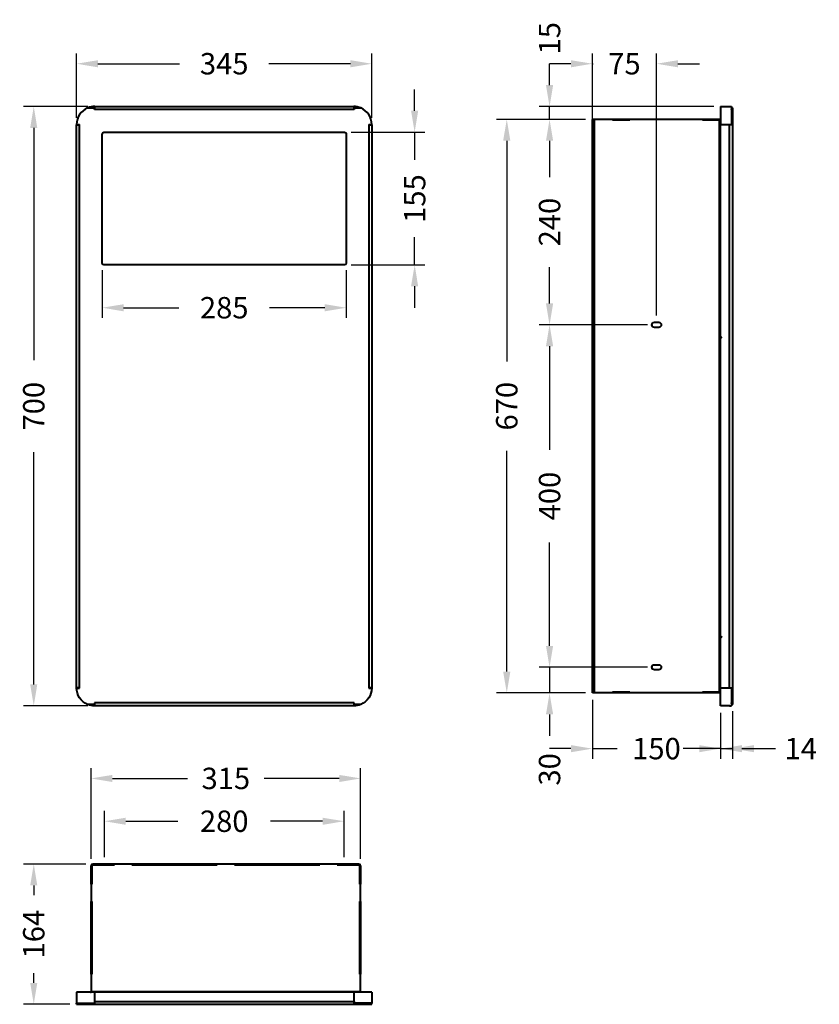
# Model space of a CAD drawing. Units: millimetres. Extents: x 393 to 1327, y 258 to 1408.
import ezdxf

# ---------------------------------------------------------------- set-up
doc = ezdxf.new("R2010")
doc.units = ezdxf.units.MM
doc.styles.add('BLAIR ITC', font='txt', dxfattribs={"height": 25})
doc.dimstyles.new('BLAIR ITC', dxfattribs={"dimtxt": 25, "dimasz": 25, "dimexe": 12, "dimexo": 8, "dimgap": 10, "dimtad": 0, "dimdec": 0, "dimdsep": 46, "dimtxsty": 'BLAIR ITC', "dimcen": 0.09, "dimclrd": 8, "dimclre": 8, "dimclrt": 256, "dimadec": 0, "dimazin": 0, "dimtfac": 1, "dimtdec": 0, "dimtmove": 0, "dimatfit": 3, "dimfxl": 1, "dimtfill": 1, "dimtolj": 1, "dimtzin": 0, "dimarcsym": 0})

# ---------------------------------------------------------------- blocks, each defined once
blk = doc.blocks.new('*D36')
at = {"color": 8, "lineweight": -2, "transparency": 16777216}
for p, q in [((459.1, 1293.1), (459.1, 1368.3)), ((804.1, 1293.1), (804.1, 1368.3)), ((484.1, 1356.3), (579.2, 1356.3)), ((779.1, 1356.3), (683.9, 1356.3))]:
    blk.add_line(p, q, dxfattribs=at)
at = {"color": 8, "transparency": 16777216}
for points in [[(484.1, 1360.4), (484.1, 1352.1), (459.1, 1356.3)], [(779.1, 1360.4), (779.1, 1352.1), (804.1, 1356.3)]]:
    blk.add_solid(points, dxfattribs=at)
at = {"layer": 'Defpoints', "color": 0, "transparency": 16777216}
for p in [(459.1, 1356.3), (459.1, 1285.1), (804.1, 1285.1)]:
    blk.add_point(p, dxfattribs=at)
at = {"lineweight": 40, "transparency": 16777216, "insert": (631.6, 1356.3), "char_height": 25, "attachment_point": 5, "style": 'BLAIR ITC', "bg_fill": 3, "box_fill_scale": 1.1, "bg_fill_color": 256, "bg_fill_true_color": 13158600, "bg_fill_transparency": 0}
blk.add_mtext('\\A1;345', dxfattribs=at)
blk = doc.blocks.new('*D37')
at = {"color": 8, "lineweight": -2, "transparency": 16777216}
for p, q in [((472.4, 1306.3), (397.1, 1306.3)), ((409.1, 1281.3), (409.1, 1009.9)), ((409.1, 631.3), (409.1, 902.6)), ((472.4, 606.3), (397.1, 606.3))]:
    blk.add_line(p, q, dxfattribs=at)
at = {"color": 8, "transparency": 16777216}
for points in [[(404.9, 1281.3), (413.2, 1281.3), (409.1, 1306.3)], [(404.9, 631.3), (413.2, 631.3), (409.1, 606.3)]]:
    blk.add_solid(points, dxfattribs=at)
at = {"layer": 'Defpoints', "color": 0, "transparency": 16777216}
for p in [(480.4, 1306.3), (409.1, 606.3), (480.4, 606.3)]:
    blk.add_point(p, dxfattribs=at)
at = {"lineweight": 40, "transparency": 16777216, "insert": (409.1, 956.3), "char_height": 25, "attachment_point": 5, "rotation": 90, "style": 'BLAIR ITC', "bg_fill": 3, "box_fill_scale": 1.1, "bg_fill_color": 256, "bg_fill_true_color": 13158600, "bg_fill_transparency": 0}
blk.add_mtext('\\A1;700', dxfattribs=at)
blk = doc.blocks.new('*D38')
at = {"color": 8, "lineweight": -2, "transparency": 16777216}
for p, q in [((854.1, 1301.3), (854.1, 1326.3)), ((780.1, 1276.3), (866.1, 1276.3)), ((854.1, 1276.3), (854.1, 1243.9)), ((854.1, 1121.3), (854.1, 1153.7)), ((780.1, 1121.3), (866.1, 1121.3)), ((854.1, 1096.3), (854.1, 1071.3))]:
    blk.add_line(p, q, dxfattribs=at)
at = {"color": 8, "transparency": 16777216}
for points in [[(849.9, 1301.3), (858.2, 1301.3), (854.1, 1276.3)], [(849.9, 1096.3), (858.2, 1096.3), (854.1, 1121.3)]]:
    blk.add_solid(points, dxfattribs=at)
at = {"layer": 'Defpoints', "color": 0, "transparency": 16777216}
for p in [(772.1, 1276.3), (772.1, 1121.3), (854.1, 1121.3)]:
    blk.add_point(p, dxfattribs=at)
at = {"lineweight": 40, "transparency": 16777216, "insert": (854.1, 1198.8), "char_height": 25, "attachment_point": 5, "rotation": 90, "style": 'BLAIR ITC', "bg_fill": 3, "box_fill_scale": 1.1, "bg_fill_color": 256, "bg_fill_true_color": 13158600, "bg_fill_transparency": 0}
blk.add_mtext('\\A1;155', dxfattribs=at)
blk = doc.blocks.new('*D39')
at = {"color": 8, "lineweight": -2, "transparency": 16777216}
for p, q in [((489.1, 1115.3), (489.1, 1059.3)), ((774.1, 1115.3), (774.1, 1059.3)), ((514.1, 1071.3), (578.5, 1071.3)), ((749.1, 1071.3), (684.6, 1071.3))]:
    blk.add_line(p, q, dxfattribs=at)
at = {"color": 8, "transparency": 16777216}
for points in [[(514.1, 1075.4), (514.1, 1067.1), (489.1, 1071.3)], [(749.1, 1075.4), (749.1, 1067.1), (774.1, 1071.3)]]:
    blk.add_solid(points, dxfattribs=at)
at = {"layer": 'Defpoints', "color": 0, "transparency": 16777216}
for p in [(489.1, 1123.3), (774.1, 1123.3), (489.1, 1071.3)]:
    blk.add_point(p, dxfattribs=at)
at = {"lineweight": 40, "transparency": 16777216, "insert": (631.6, 1071.3), "char_height": 25, "attachment_point": 5, "style": 'BLAIR ITC', "bg_fill": 3, "box_fill_scale": 1.1, "bg_fill_color": 256, "bg_fill_true_color": 13158600, "bg_fill_transparency": 0}
blk.add_mtext('\\A1;285', dxfattribs=at)
blk = doc.blocks.new('*D40')
at = {"color": 8, "lineweight": -2, "transparency": 16777216}
for p, q in [((476, 427.4), (476, 533.5)), ((791, 427.4), (791, 533.5)), ((501, 521.5), (588.6, 521.5)), ((766, 521.5), (678.4, 521.5))]:
    blk.add_line(p, q, dxfattribs=at)
at = {"color": 8, "transparency": 16777216}
for points in [[(501, 525.6), (501, 517.3), (476, 521.5)], [(766, 525.6), (766, 517.3), (791, 521.5)]]:
    blk.add_solid(points, dxfattribs=at)
at = {"layer": 'Defpoints', "color": 0, "transparency": 16777216}
for p in [(791, 521.5), (476, 419.4), (791, 419.4)]:
    blk.add_point(p, dxfattribs=at)
at = {"lineweight": 40, "transparency": 16777216, "insert": (633.5, 521.5), "char_height": 25, "attachment_point": 5, "style": 'BLAIR ITC', "bg_fill": 3, "box_fill_scale": 1.1, "bg_fill_color": 256, "bg_fill_true_color": 13158600, "bg_fill_transparency": 0}
blk.add_mtext('\\A1;315', dxfattribs=at)
blk = doc.blocks.new('*D42')
at = {"color": 8, "lineweight": -2, "transparency": 16777216}
for p, q in [((491.6, 429.5), (491.6, 483.5)), ((771.6, 429.5), (771.6, 483.5)), ((516.6, 471.5), (577.6, 471.5)), ((746.6, 471.5), (685.5, 471.5))]:
    blk.add_line(p, q, dxfattribs=at)
at = {"color": 8, "transparency": 16777216}
for points in [[(516.6, 475.6), (516.6, 467.3), (491.6, 471.5)], [(746.6, 475.6), (746.6, 467.3), (771.6, 471.5)]]:
    blk.add_solid(points, dxfattribs=at)
at = {"layer": 'Defpoints', "color": 0, "transparency": 16777216}
for p in [(491.6, 471.5), (491.6, 421.5), (771.6, 421.5)]:
    blk.add_point(p, dxfattribs=at)
at = {"lineweight": 40, "transparency": 16777216, "insert": (631.6, 471.5), "char_height": 25, "attachment_point": 5, "style": 'BLAIR ITC', "bg_fill": 3, "box_fill_scale": 1.1, "bg_fill_color": 256, "bg_fill_true_color": 13158600, "bg_fill_transparency": 0}
blk.add_mtext('\\A1;280', dxfattribs=at)
blk = doc.blocks.new('*D43')
at = {"color": 8, "lineweight": -2, "transparency": 16777216}
for p, q in [((470.1, 421.5), (397.1, 421.5)), ((409.1, 396.5), (409.1, 385.1)), ((409.1, 282.7), (409.1, 294)), ((451.1, 257.7), (397.1, 257.7))]:
    blk.add_line(p, q, dxfattribs=at)
at = {"color": 8, "transparency": 16777216}
for points in [[(404.9, 396.5), (413.2, 396.5), (409.1, 421.5)], [(404.9, 282.7), (413.2, 282.7), (409.1, 257.7)]]:
    blk.add_solid(points, dxfattribs=at)
at = {"layer": 'Defpoints', "color": 0, "transparency": 16777216}
for p in [(478.1, 421.5), (409.1, 257.7), (459.1, 257.7)]:
    blk.add_point(p, dxfattribs=at)
at = {"lineweight": 40, "transparency": 16777216, "insert": (409.1, 339.6), "char_height": 25, "attachment_point": 5, "rotation": 90, "style": 'BLAIR ITC', "bg_fill": 3, "box_fill_scale": 1.1, "bg_fill_color": 256, "bg_fill_true_color": 13158600, "bg_fill_transparency": 0}
blk.add_mtext('\\A1;164', dxfattribs=at)
blk = doc.blocks.new('*D44')
at = {"color": 8, "lineweight": -2, "transparency": 16777216}
for p, q in [((1011.7, 1331.3), (1011.7, 1356.3)), ((1203.5, 1306.3), (999.7, 1306.3)), ((1011.7, 1291.3), (1011.7, 1306.3)), ((1053.7, 1291.3), (999.7, 1291.3)), ((1011.7, 1266.3), (1011.7, 1241.3))]:
    blk.add_line(p, q, dxfattribs=at)
at = {"color": 8, "transparency": 16777216}
for points in [[(1007.5, 1331.3), (1015.9, 1331.3), (1011.7, 1306.3)], [(1007.5, 1266.3), (1015.9, 1266.3), (1011.7, 1291.3)]]:
    blk.add_solid(points, dxfattribs=at)
at = {"layer": 'Defpoints', "color": 0, "transparency": 16777216}
for p in [(1211.5, 1306.3), (1011.7, 1291.3), (1061.7, 1291.3)]:
    blk.add_point(p, dxfattribs=at)
at = {"lineweight": 40, "transparency": 16777216, "insert": (1011.7, 1386.1), "char_height": 25, "attachment_point": 5, "rotation": 90, "style": 'BLAIR ITC', "bg_fill": 3, "box_fill_scale": 1.1, "bg_fill_color": 256, "bg_fill_true_color": 13158600, "bg_fill_transparency": 0}
blk.add_mtext('\\A1;15', dxfattribs=at)
blk = doc.blocks.new('*D45')
at = {"color": 8, "lineweight": -2, "transparency": 16777216}
for p, q in [((1053.7, 1291.3), (999.7, 1291.3)), ((1011.7, 1266.3), (1011.7, 1223.8)), ((1011.7, 1076.3), (1011.7, 1118.7)), ((1126.2, 1051.3), (999.7, 1051.3))]:
    blk.add_line(p, q, dxfattribs=at)
at = {"color": 8, "transparency": 16777216}
for points in [[(1007.5, 1266.3), (1015.9, 1266.3), (1011.7, 1291.3)], [(1007.5, 1076.3), (1015.9, 1076.3), (1011.7, 1051.3)]]:
    blk.add_solid(points, dxfattribs=at)
at = {"layer": 'Defpoints', "color": 0, "transparency": 16777216}
for p in [(1061.7, 1291.3), (1011.7, 1051.3), (1134.2, 1051.3)]:
    blk.add_point(p, dxfattribs=at)
at = {"lineweight": 40, "transparency": 16777216, "insert": (1011.7, 1171.3), "char_height": 25, "attachment_point": 5, "rotation": 90, "style": 'BLAIR ITC', "bg_fill": 3, "box_fill_scale": 1.1, "bg_fill_color": 256, "bg_fill_true_color": 13158600, "bg_fill_transparency": 0}
blk.add_mtext('\\A1;240', dxfattribs=at)
blk = doc.blocks.new('*D46')
at = {"color": 8, "lineweight": -2, "transparency": 16777216}
for p, q in [((1126.2, 1051.3), (999.7, 1051.3)), ((1011.7, 1026.3), (1011.7, 905.5)), ((1011.7, 676.3), (1011.7, 797)), ((1126.2, 651.3), (999.7, 651.3))]:
    blk.add_line(p, q, dxfattribs=at)
at = {"color": 8, "transparency": 16777216}
for points in [[(1007.5, 1026.3), (1015.9, 1026.3), (1011.7, 1051.3)], [(1007.5, 676.3), (1015.9, 676.3), (1011.7, 651.3)]]:
    blk.add_solid(points, dxfattribs=at)
at = {"layer": 'Defpoints', "color": 0, "transparency": 16777216}
for p in [(1134.2, 1051.3), (1011.7, 651.3), (1134.2, 651.3)]:
    blk.add_point(p, dxfattribs=at)
at = {"lineweight": 40, "transparency": 16777216, "insert": (1011.7, 851.3), "char_height": 25, "attachment_point": 5, "rotation": 90, "style": 'BLAIR ITC', "bg_fill": 3, "box_fill_scale": 1.1, "bg_fill_color": 256, "bg_fill_true_color": 13158600, "bg_fill_transparency": 0}
blk.add_mtext('\\A1;400', dxfattribs=at)
blk = doc.blocks.new('*D47')
at = {"color": 8, "lineweight": -2, "transparency": 16777216}
for p, q in [((1011.7, 676.3), (1011.7, 701.3)), ((1126.2, 651.3), (999.7, 651.3)), ((1011.7, 651.3), (1011.7, 621.3)), ((1053.7, 621.3), (999.7, 621.3)), ((1011.7, 596.3), (1011.7, 571.3))]:
    blk.add_line(p, q, dxfattribs=at)
at = {"color": 8, "transparency": 16777216}
for points in [[(1007.5, 676.3), (1015.9, 676.3), (1011.7, 651.3)], [(1007.5, 596.3), (1015.9, 596.3), (1011.7, 621.3)]]:
    blk.add_solid(points, dxfattribs=at)
at = {"layer": 'Defpoints', "color": 0, "transparency": 16777216}
for p in [(1134.2, 651.3), (1011.7, 621.3), (1061.7, 621.3)]:
    blk.add_point(p, dxfattribs=at)
at = {"lineweight": 40, "transparency": 16777216, "insert": (1011.7, 532.1), "char_height": 25, "attachment_point": 5, "rotation": 90, "style": 'BLAIR ITC', "bg_fill": 3, "box_fill_scale": 1.1, "bg_fill_color": 256, "bg_fill_true_color": 13158600, "bg_fill_transparency": 0}
blk.add_mtext('\\A1;30', dxfattribs=at)
blk = doc.blocks.new('*D48')
at = {"color": 8, "lineweight": -2, "transparency": 16777216}
for p, q in [((1053.7, 1291.3), (949.7, 1291.3)), ((961.7, 1266.3), (961.7, 1008.6)), ((961.7, 646.3), (961.7, 904)), ((1053.7, 621.3), (949.7, 621.3))]:
    blk.add_line(p, q, dxfattribs=at)
at = {"color": 8, "transparency": 16777216}
for points in [[(957.5, 1266.3), (965.9, 1266.3), (961.7, 1291.3)], [(957.5, 646.3), (965.9, 646.3), (961.7, 621.3)]]:
    blk.add_solid(points, dxfattribs=at)
at = {"layer": 'Defpoints', "color": 0, "transparency": 16777216}
for p in [(1061.7, 1291.3), (961.7, 621.3), (1061.7, 621.3)]:
    blk.add_point(p, dxfattribs=at)
at = {"lineweight": 40, "transparency": 16777216, "insert": (961.7, 956.3), "char_height": 25, "attachment_point": 5, "rotation": 90, "style": 'BLAIR ITC', "bg_fill": 3, "box_fill_scale": 1.1, "bg_fill_color": 256, "bg_fill_true_color": 13158600, "bg_fill_transparency": 0}
blk.add_mtext('\\A1;670', dxfattribs=at)
blk = doc.blocks.new('*D49')
at = {"color": 8, "lineweight": -2, "transparency": 16777216}
for p, q in [((1211.5, 598.3), (1211.5, 544.3)), ((1225.5, 599.9), (1225.5, 544.3)), ((1186.5, 556.3), (1161.5, 556.3)), ((1211.5, 556.3), (1225.5, 556.3)), ((1250.5, 556.3), (1275.5, 556.3))]:
    blk.add_line(p, q, dxfattribs=at)
at = {"color": 8, "transparency": 16777216}
for points in [[(1186.5, 560.4), (1186.5, 552.1), (1211.5, 556.3)], [(1250.5, 560.4), (1250.5, 552.1), (1225.5, 556.3)]]:
    blk.add_solid(points, dxfattribs=at)
at = {"layer": 'Defpoints', "color": 0, "transparency": 16777216}
for p in [(1211.5, 606.3), (1225.5, 607.9), (1211.5, 556.3)]:
    blk.add_point(p, dxfattribs=at)
at = {"lineweight": 40, "transparency": 16777216, "insert": (1305.2, 556.3), "char_height": 25, "attachment_point": 5, "style": 'BLAIR ITC', "bg_fill": 3, "box_fill_scale": 1.1, "bg_fill_color": 256, "bg_fill_true_color": 13158600, "bg_fill_transparency": 0}
blk.add_mtext('\\A1;14', dxfattribs=at)
blk = doc.blocks.new('*D50')
at = {"color": 8, "lineweight": -2, "transparency": 16777216}
for p, q in [((1061.7, 613.3), (1061.7, 544.3)), ((1211.5, 598.3), (1211.5, 544.3)), ((1036.7, 556.3), (1011.7, 556.3)), ((1061.7, 556.3), (1090.6, 556.3)), ((1211.5, 556.3), (1182.6, 556.3)), ((1236.5, 556.3), (1261.5, 556.3))]:
    blk.add_line(p, q, dxfattribs=at)
at = {"color": 8, "transparency": 16777216}
for points in [[(1036.7, 560.4), (1036.7, 552.1), (1061.7, 556.3)], [(1236.5, 560.4), (1236.5, 552.1), (1211.5, 556.3)]]:
    blk.add_solid(points, dxfattribs=at)
at = {"layer": 'Defpoints', "color": 0, "transparency": 16777216}
for p in [(1061.7, 621.3), (1211.5, 606.3), (1061.7, 556.3)]:
    blk.add_point(p, dxfattribs=at)
at = {"lineweight": 40, "transparency": 16777216, "insert": (1136.6, 556.3), "char_height": 25, "attachment_point": 5, "style": 'BLAIR ITC', "bg_fill": 3, "box_fill_scale": 1.1, "bg_fill_color": 256, "bg_fill_true_color": 13158600, "bg_fill_transparency": 0}
blk.add_mtext('\\A1;150', dxfattribs=at)
blk = doc.blocks.new('*D51')
at = {"color": 8, "lineweight": -2, "transparency": 16777216}
for p, q in [((1061.7, 1059.3), (1061.7, 1368.3)), ((1136.7, 1062.3), (1136.7, 1368.3)), ((1036.7, 1356.3), (1011.7, 1356.3)), ((1061.7, 1356.3), (1062.6, 1356.3)), ((1136.7, 1356.3), (1135.9, 1356.3)), ((1161.7, 1356.3), (1186.7, 1356.3))]:
    blk.add_line(p, q, dxfattribs=at)
at = {"color": 8, "transparency": 16777216}
for points in [[(1036.7, 1360.4), (1036.7, 1352.1), (1061.7, 1356.3)], [(1161.7, 1360.4), (1161.7, 1352.1), (1136.7, 1356.3)]]:
    blk.add_solid(points, dxfattribs=at)
at = {"layer": 'Defpoints', "color": 0, "transparency": 16777216}
for p in [(1136.7, 1356.3), (1061.7, 1051.3), (1136.7, 1054.3)]:
    blk.add_point(p, dxfattribs=at)
at = {"lineweight": 40, "transparency": 16777216, "insert": (1099.2, 1356.3), "char_height": 25, "attachment_point": 5, "style": 'BLAIR ITC', "bg_fill": 3, "box_fill_scale": 1.1, "bg_fill_color": 256, "bg_fill_true_color": 13158600, "bg_fill_transparency": 0}
blk.add_mtext('\\A1;75', dxfattribs=at)

msp = doc.modelspace()

# ---------------------------------------------------------------- linework, layer by layer
at = {"lineweight": 40, "extrusion": (0, 1, 2.22045e-16)}
for p, q in [((472, 1304.6), (479.9, 1304.6)), ((479.9, 1305.1), (479.9, 1306.3)), ((479.9, 1302.9), (479.9, 1304.6)), ((783.3, 1302.9), (479.9, 1302.9)), ((480.3, 1302.9), (480.3, 1306.3)), ((480.3, 1306.3), (782.9, 1306.3)), ((782.9, 1306.3), (782.9, 1302.9)), ((783.3, 1306.3), (783.3, 1305.1)), ((783.3, 1304.6), (791.1, 1304.6)), ((783.3, 1304.6), (783.3, 1302.9)), ((459.1, 1285.5), (462.5, 1285.5)), ((459.1, 1285.2), (460.3, 1285.2)), ((459.1, 627.5), (459.1, 1285.1)), ((459.1, 1285.1), (462.5, 1285.1)), ((462.5, 627.1), (462.5, 1285.5)), ((800.7, 1285.5), (800.7, 627.1)), ((800.7, 1285.5), (804.1, 1285.5)), ((800.7, 1285.1), (804.1, 1285.1)), ((802.9, 1285.2), (804.1, 1285.2)), ((804.1, 1285.1), (804.1, 627.5)), ((489.1, 1123.3), (489.1, 1274.3)), ((491.1, 1276.3), (772.1, 1276.3)), ((774.1, 1274.3), (774.1, 1123.3)), ((772.1, 1121.3), (491.1, 1121.3)), ((462.5, 627.5), (459.1, 627.5)), ((459.1, 627.4), (460.3, 627.4)), ((459.1, 627.1), (462.5, 627.1)), ((804.1, 627.5), (800.7, 627.5)), ((800.7, 627.1), (804.1, 627.1)), ((802.9, 627.4), (804.1, 627.4)), ((479.9, 609.7), (479.9, 608)), ((783.3, 609.7), (479.9, 609.7)), ((480.3, 606.3), (480.3, 609.7)), ((782.9, 609.7), (782.9, 606.3)), ((783.3, 608), (783.3, 609.7)), ((479.9, 608), (472, 607.9)), ((479.9, 607.5), (479.9, 606.3)), ((782.9, 606.3), (480.3, 606.3)), ((791.1, 607.9), (783.3, 608)), ((783.3, 606.3), (783.3, 607.5))]:
    msp.add_line(p, q, dxfattribs=at)
at = {"lineweight": 40, "extrusion": (-2.22045e-16, 1, -2.22045e-16)}
for p, q in [((1211.5, 1306.3), (1222.1, 1306.3)), ((1211.5, 1306.3), (1211.5, 1285.2)), ((1222.1, 1306.3), (1224.2, 1306.3)), ((1222.1, 1306.3), (1222.1, 1306.3)), ((1224.2, 1306.3), (1224.2, 1285.1)), ((1224.3, 1304.6), (1225.5, 1304.6)), ((1224.3, 1304.6), (1224.3, 1285.1)), ((1225.5, 1304.6), (1225.5, 607.9)), ((1210.4, 1291.3), (1061.7, 1291.3)), ((1061.7, 621.3), (1061.7, 1291.3)), ((1063.8, 1291.3), (1063.8, 621.3)), ((1085.3, 1290.4), (1085.3, 1291.3)), ((1105.5, 1290.5), (1085.3, 1290.5)), ((1105.5, 1290.4), (1085.3, 1290.4)), ((1085.4, 1291.3), (1085.4, 1290.5)), ((1105.4, 1291.3), (1105.4, 1290.5)), ((1105.5, 1291.3), (1105.5, 1290.4)), ((1190.3, 1290.4), (1190.3, 1291.3)), ((1210.4, 1290.5), (1190.3, 1290.5)), ((1210.4, 1290.4), (1190.3, 1290.4)), ((1190.4, 1291.3), (1190.4, 1290.5)), ((1210.4, 1291.3), (1210.4, 1290.5)), ((1210.4, 622.1), (1210.4, 1290.4)), ((1211.5, 1285.2), (1224.2, 1285.2)), ((1225.5, 1285.1), (1211.5, 1285.1)), ((1211.5, 1038.3), (1211.5, 1285.1)), ((1211.7, 1285.1), (1211.7, 1285.2)), ((1213.8, 1285.2), (1213.8, 1285.1)), ((1222.1, 627.5), (1222.1, 1285.1)), ((1225.5, 1285.5), (1224.3, 1285.5)), ((1134.2, 1054.3), (1139.2, 1054.3)), ((1139.2, 1048.3), (1134.2, 1048.3)), ((1211.7, 1035.4), (1211.7, 1037.7)), ((1211.5, 688.3), (1211.5, 1034.8)), ((1211.5, 627.5), (1211.5, 684.8)), ((1211.7, 685.4), (1211.7, 687.7)), ((1134.2, 654.3), (1139.2, 654.3)), ((1139.2, 648.3), (1134.2, 648.3)), ((1210.4, 621.3), (1061.7, 621.3)), ((1085.3, 621.3), (1085.3, 622.2)), ((1085.3, 622.2), (1105.5, 622.2)), ((1105.5, 622.1), (1085.3, 622.1)), ((1085.4, 621.3), (1085.4, 622.1)), ((1105.4, 621.3), (1105.4, 622.1)), ((1105.5, 622.2), (1105.5, 621.3)), ((1190.3, 621.3), (1190.3, 622.1)), ((1190.3, 622.1), (1210.4, 622.1)), ((1210.4, 622.1), (1190.3, 622.1)), ((1190.4, 621.3), (1190.4, 622.1)), ((1210.4, 621.3), (1210.4, 622.1)), ((1211.5, 627.5), (1225.5, 627.5)), ((1211.5, 627.4), (1224.2, 627.4)), ((1211.5, 606.3), (1211.5, 627.4)), ((1211.7, 627.4), (1211.7, 627.5)), ((1213.8, 627.5), (1213.8, 627.4)), ((1224.2, 627.5), (1224.2, 606.3)), ((1224.3, 627.5), (1224.3, 607.9)), ((1225.5, 627.1), (1224.3, 627.1)), ((1222.1, 606.3), (1211.5, 606.3)), ((1222.1, 606.3), (1224.2, 606.3)), ((1222.1, 606.3), (1222.1, 606.3)), ((1225.5, 607.9), (1224.3, 607.9))]:
    msp.add_line(p, q, dxfattribs=at)
at = {"lineweight": 40}
for p, q in [((476, 397.8), (476, 419.4)), ((476.8, 419.4), (476.8, 397.8)), ((476.9, 397.8), (476.9, 419.3)), ((788.9, 421.5), (478.1, 421.5)), ((478.1, 420.7), (503.5, 420.7)), ((478.2, 420.6), (503.5, 420.6)), ((503.4, 420.7), (503.4, 421.5)), ((503.5, 421.5), (503.5, 420.6)), ((523.5, 420.6), (523.5, 421.5)), ((623.5, 420.7), (523.5, 420.7)), ((523.5, 420.6), (623.5, 420.6)), ((523.6, 421.5), (523.6, 420.7)), ((533.5, 420.6), (533.5, 420.7)), ((623.4, 420.7), (623.4, 421.5)), ((623.5, 421.5), (623.5, 420.6)), ((643.5, 420.6), (643.5, 421.5)), ((743.5, 420.7), (643.5, 420.7)), ((643.5, 420.6), (743.5, 420.6)), ((643.6, 421.5), (643.6, 420.7)), ((733.5, 420.7), (733.5, 420.6)), ((743.4, 420.7), (743.4, 421.5)), ((743.5, 421.5), (743.5, 420.6)), ((763.5, 420.6), (763.5, 421.5)), ((788.9, 420.7), (763.5, 420.7)), ((763.5, 420.6), (788.8, 420.6)), ((763.6, 421.5), (763.6, 420.7)), ((790.1, 397.8), (790.1, 419.3)), ((790.2, 397.8), (790.2, 419.4)), ((791, 419.4), (791, 397.8)), ((476, 397.9), (476.8, 397.9)), ((476.9, 397.8), (476, 397.8)), ((476, 397.8), (476, 377.8)), ((791, 397.8), (790.1, 397.8)), ((790.2, 397.9), (791, 397.9)), ((791, 377.8), (791, 397.8)), ((476, 292.8), (476, 377.8)), ((476, 377.8), (476.9, 377.8)), ((476.8, 377.7), (476, 377.7)), ((476.8, 377.8), (476.8, 292.8)), ((476.9, 292.8), (476.9, 377.8)), ((790.1, 377.8), (791, 377.8)), ((790.1, 292.8), (790.1, 377.8)), ((790.2, 292.8), (790.2, 377.8)), ((791, 377.7), (790.2, 377.7)), ((791, 377.8), (791, 292.8)), ((476, 292.9), (476.8, 292.9)), ((476.9, 292.8), (476, 292.8)), ((476, 292.8), (476, 272.8)), ((791, 292.8), (790.1, 292.8)), ((790.2, 292.9), (791, 292.9)), ((791, 272.8), (791, 292.8)), ((804.1, 271.7), (459.1, 271.7)), ((459.1, 271.7), (459.1, 259)), ((476, 272.8), (791, 272.8)), ((476.8, 272.8), (476.8, 272.4)), ((480.3, 257.7), (480.3, 271.7)), ((782.9, 271.7), (782.9, 257.7)), ((804.1, 271.7), (804.1, 259)), ((459.1, 259), (480.3, 259)), ((459.1, 258.9), (480.3, 258.9)), ((459.1, 257.7), (459.1, 258.9)), ((459.1, 257.7), (804.1, 257.7)), ((462.4, 259), (462.4, 258.9)), ((472, 258.9), (472, 257.7)), ((479.9, 261.1), (479.9, 259)), ((479.9, 261.1), (783.3, 261.1)), ((479.9, 257.7), (479.9, 258.9)), ((804.1, 259), (782.9, 259)), ((804.1, 258.9), (782.9, 258.9)), ((783.3, 261.1), (783.3, 259)), ((783.3, 258.9), (783.3, 257.7)), ((791.1, 257.7), (791.1, 258.9)), ((804.1, 257.7), (804.1, 258.9))]:
    msp.add_line(p, q, dxfattribs=at)
for centre, radius, start, end in [((480.2, 1285.1), 21.2, 112.8225, 178.9289), ((480.3, 1285.1), 21.2, 90, 112.7971), ((782.9, 1285.1), 21.2, 67.1772, 90), ((782.9, 1285.1), 21.2, 1.0813, 67.1777), ((1222.1, 1302.9), 2.2, 0, 17.3414), ((1210.4, 1292.6), 2.1, 270, 281.4827), ((480.3, 1285.1), 21.2, 178.9183, 179.7291), ((782.9, 1285.1), 21.2, 0.2709, 1.0817), ((480.3, 627.5), 20, 180.2872, 181.1467), ((782.9, 627.5), 20, 358.8533, 359.7128), ((1222.1, 609.7), 2.2, 342.6586, 0), ((480.3, 627.5), 20, 257.4505, 270), ((782.9, 627.5), 20, 270, 282.5978), ((478.1, 419.4), 2.1, 90, 180), ((478.1, 419.4), 1.3, 90, 180), ((478.2, 419.3), 1.3, 90, 180), ((788.8, 419.3), 1.3, 0, 90), ((788.9, 419.4), 2.1, 0, 90), ((788.9, 419.4), 1.3, 0, 90), ((474.7, 272.8), 2.1, 348.5003, 0), ((792.3, 272.8), 2.1, 180, 191.4997), ((462.5, 261.1), 3.4, 218.1445, 220.3202), ((462.5, 261.1), 2.2, 252.6586, 270), ((800.7, 261.1), 2.2, 270, 287.3414), ((800.7, 261.1), 3.4, 319.6798, 321.8555)]:
    msp.add_arc(centre, radius, start, end, dxfattribs=at)
at = {"lineweight": 40, "extrusion": (0, 2.22045e-16, -1)}
for centre, radius, start, end in [((-480.3, 1285.1), 20, 77.4505, 90), ((-782.9, 1285.1), 20, 90, 102.5978), ((-480.3, 1285.1), 20, 0.2872, 1.1467), ((-782.9, 1285.1), 20, 178.8533, 179.7128), ((-491.1, 1274.3), 2, 0, 90), ((-772.1, 1274.3), 2, 90, 180), ((-491.1, 1123.3), 2, 270, 0), ((-772.1, 1123.3), 2, 180, 270), ((-480.3, 627.5), 21.2, 358.9183, 359.7291), ((-480.2, 627.5), 21.2, 292.8225, 358.9289), ((-782.9, 627.5), 21.2, 181.0813, 247.1777), ((-782.9, 627.5), 21.2, 180.2709, 181.0817), ((-480.3, 627.5), 21.2, 270, 292.7971), ((-782.9, 627.5), 21.2, 247.1772, 270)]:
    msp.add_arc(centre, radius, start, end, dxfattribs=at)
at = {"lineweight": 40, "extrusion": (4.93038e-32, -2.22045e-16, -1)}
for centre, radius, start, end in [((-1222.1, 1302.9), 3.4, 90, 92.6998), ((-1222.1, 1302.9), 3.4, 128.1445, 149.1406), ((-1134.2, 1051.3), 3, 270, 90), ((-1139.2, 1051.3), 3, 90, 270), ((-1212.5, 1038.3), 1, 300, 0), ((-1212.5, 1034.8), 1, 0, 60), ((-1211.5, 1036.6), 1, 120, 240), ((-1212.5, 688.3), 1, 300, 360), ((-1212.5, 684.8), 1, 0, 60), ((-1211.5, 686.6), 1, 120, 240), ((-1134.2, 651.3), 3, 270, 90), ((-1139.2, 651.3), 3, 90, 270), ((-1210.4, 620), 2.1, 90, 101.5373), ((-1222.1, 609.7), 3.4, 267.3002, 270), ((-1222.1, 609.7), 3.4, 210.8594, 231.8555)]:
    msp.add_arc(centre, radius, start, end, dxfattribs=at)
at = {"lineweight": 40}
for points, knots in [([(1211.5, 1291.9), (1211.5, 1291.8), (1211.4, 1291.7), (1211.2, 1291.5), (1211.1, 1291.4), (1210.9, 1291.4), (1210.8, 1291.3), (1210.6, 1291.3), (1210.5, 1291.3), (1210.4, 1291.3)], [-0.1291178, -0.1291178, -0.1291178, -0.1291178, -0.1051727, -0.1051727, -0.0581638, -0.0581638, -0.0278289, -0.0278289, 0, 0, 0, 0]), ([(1211.5, 1291.4), (1211.5, 1291.3), (1211.4, 1291.1), (1211.2, 1290.8), (1211.1, 1290.7), (1210.9, 1290.5), (1210.8, 1290.5), (1210.6, 1290.4), (1210.5, 1290.4), (1210.4, 1290.4)], [0.1346147, 0.1346147, 0.1346147, 0.1346147, 0.1893334, 0.1893334, 0.2967566, 0.2967566, 0.3660771, 0.3660771, 0.4296709, 0.4296709, 0.4296709, 0.4296709]), ([(1210.8, 622), (1210.8, 622.1), (1210.7, 622.1), (1210.6, 622.1), (1210.5, 622.1), (1210.4, 622.1)], [0.327626, 0.327626, 0.327626, 0.327626, 0.3660771, 0.3660771, 0.4296709, 0.4296709, 0.4296709, 0.4296709]), ([(1211.5, 621.2), (1211.5, 621.3), (1211.4, 621.4), (1211.3, 621.6), (1211.2, 621.7), (1211.1, 621.8), (1211, 621.9), (1210.9, 622), (1210.8, 622.1), (1210.7, 622.1), (1210.6, 622.1), (1210.5, 622.1), (1210.5, 622.1), (1210.4, 622.1)], [-0.1683658, -0.1683658, -0.1683658, -0.1683658, -0.1224581, -0.1224581, -0.0881356, -0.0881356, -0.0631629, -0.0631629, -0.0299448, -0.0299448, -0.0147472, -0.0147472, 0, 0, 0, 0]), ([(1211.5, 620.7), (1211.5, 620.8), (1211.4, 620.8), (1211.2, 621), (1211.1, 621.1), (1210.9, 621.2), (1210.8, 621.2), (1210.6, 621.3), (1210.5, 621.3), (1210.4, 621.3)], [-0.1291178, -0.1291178, -0.1291178, -0.1291178, -0.1051727, -0.1051727, -0.0581638, -0.0581638, -0.0278289, -0.0278289, 0, 0, 0, 0]), ([(475.4, 271.7), (475.5, 271.7), (475.6, 271.8), (475.8, 272), (475.8, 272.1), (475.9, 272.3), (476, 272.4), (476, 272.6), (476, 272.7), (476, 272.8)], [0.1346147, 0.1346147, 0.1346147, 0.1346147, 0.1893334, 0.1893334, 0.2967566, 0.2967566, 0.3660771, 0.3660771, 0.4296709, 0.4296709, 0.4296709, 0.4296709]), ([(475.9, 271.7), (476, 271.7), (476.1, 271.8), (476.5, 272), (476.6, 272.1), (476.7, 272.3), (476.8, 272.4), (476.9, 272.6), (476.9, 272.7), (476.9, 272.8)], [-0.1291178, -0.1291178, -0.1291178, -0.1291178, -0.1051727, -0.1051727, -0.0581638, -0.0581638, -0.0278289, -0.0278289, 0, 0, 0, 0]), ([(791.1, 271.7), (791, 271.7), (790.9, 271.8), (790.5, 272), (790.4, 272.1), (790.3, 272.3), (790.2, 272.4), (790.1, 272.6), (790.1, 272.7), (790.1, 272.8)], [0.1346147, 0.1346147, 0.1346147, 0.1346147, 0.1893334, 0.1893334, 0.2967566, 0.2967566, 0.3660771, 0.3660771, 0.4296709, 0.4296709, 0.4296709, 0.4296709]), ([(791.6, 271.7), (791.5, 271.7), (791.5, 271.8), (791.3, 271.9), (791.3, 272), (791.2, 272.1), (791.2, 272.1), (791.1, 272.3), (791.1, 272.4), (791, 272.5), (791, 272.6), (791, 272.7), (791, 272.7), (791, 272.8)], [-0.1683658, -0.1683658, -0.1683658, -0.1683658, -0.1224581, -0.1224581, -0.0881356, -0.0881356, -0.0631629, -0.0631629, -0.0299448, -0.0299448, -0.0147472, -0.0147472, 0, 0, 0, 0])]:
    msp.add_open_spline(points, degree=3, knots=knots, dxfattribs=at)

# ---------------------------------------------------------------- next in the draw order: dimensions: what is measured, and where the dimension line sits
dim = msp.add_linear_dim(base=(1011.7, 1291.3), p1=(1211.5, 1306.3), p2=(1061.7, 1291.3), angle=90, dimstyle='BLAIR ITC', dxfattribs=at)
dim.commit()
dim.dimension.update_dxf_attribs({"geometry": '*D44', "text_midpoint": (1011.7, 1386.1), "dimtype": 160})
for base, p1, p2, picture, middle in [((459.1, 1356.3), (804.1, 1285.1), (459.1, 1285.1), '*D36', (631.6, 1356.3)), ((791, 521.5), (476, 419.4), (791, 419.4), '*D40', (633.5, 521.5))]:
    dim = msp.add_linear_dim(base=base, p1=p1, p2=p2, dimstyle='BLAIR ITC', dxfattribs=at)
    dim.commit()
    dim.dimension.update_dxf_attribs({"geometry": picture, "text_midpoint": middle})
dim = msp.add_linear_dim(base=(1211.5, 556.3), p1=(1225.5, 607.9), p2=(1211.5, 606.3), dimstyle='BLAIR ITC', dxfattribs=at)
dim.commit()
dim.dimension.update_dxf_attribs({"geometry": '*D49', "text_midpoint": (1305.2, 556.3), "dimtype": 160})

# ---------------------------------------------------------------- next in the draw order: dimensions: what is measured, and where the dimension line sits
for base, p1, p2, picture, middle in [((854.1, 1121.3), (772.1, 1276.3), (772.1, 1121.3), '*D38', (854.1, 1198.8)), ((409.1, 606.3), (480.4, 1306.3), (480.4, 606.3), '*D37', (409.1, 956.3)), ((1011.7, 1051.3), (1061.7, 1291.3), (1134.2, 1051.3), '*D45', (1011.7, 1171.3)), ((409.1, 257.7), (478.1, 421.5), (459.1, 257.7), '*D43', (409.1, 339.6))]:
    dim = msp.add_linear_dim(base=base, p1=p1, p2=p2, angle=90, dimstyle='BLAIR ITC', dxfattribs=at)
    dim.commit()
    dim.dimension.update_dxf_attribs({"geometry": picture, "text_midpoint": middle})
dim = msp.add_linear_dim(base=(491.6, 471.5), p1=(771.6, 421.5), p2=(491.6, 421.5), dimstyle='BLAIR ITC', dxfattribs=at)
dim.commit()
dim.dimension.update_dxf_attribs({"geometry": '*D42', "text_midpoint": (631.6, 471.5)})

# ---------------------------------------------------------------- next in the draw order: dimensions: what is measured, and where the dimension line sits
dim = msp.add_linear_dim(base=(489.1, 1071.3), p1=(774.1, 1123.3), p2=(489.1, 1123.3), dimstyle='BLAIR ITC', dxfattribs=at)
dim.commit()
dim.dimension.update_dxf_attribs({"geometry": '*D39', "text_midpoint": (631.6, 1071.3)})
dim = msp.add_linear_dim(base=(1011.7, 651.3), p1=(1134.2, 1051.3), p2=(1134.2, 651.3), angle=90, dimstyle='BLAIR ITC', override={"dimtmove": 1}, dxfattribs=at)
dim.commit()
dim.dimension.update_dxf_attribs({"geometry": '*D46', "text_midpoint": (1011.7, 851.3)})

# ---------------------------------------------------------------- next in the draw order: dimensions: what is measured, and where the dimension line sits
dim = msp.add_linear_dim(base=(1011.7, 621.3), p1=(1134.2, 651.3), p2=(1061.7, 621.3), angle=90, dimstyle='BLAIR ITC', dxfattribs=at)
dim.commit()
dim.dimension.update_dxf_attribs({"geometry": '*D47', "text_midpoint": (1011.7, 532.1)})

# ---------------------------------------------------------------- next in the draw order: dimensions: what is measured, and where the dimension line sits
dim = msp.add_linear_dim(base=(961.7, 621.3), p1=(1061.7, 1291.3), p2=(1061.7, 621.3), angle=90, dimstyle='BLAIR ITC', dxfattribs=at)
dim.commit()
dim.dimension.update_dxf_attribs({"geometry": '*D48', "text_midpoint": (961.7, 956.3)})

# ---------------------------------------------------------------- next in the draw order: dimensions: what is measured, and where the dimension line sits
for base, p1, p2, picture, middle in [((1136.7, 1356.3), (1061.7, 1051.3), (1136.7, 1054.3), '*D51', (1099.2, 1356.3)), ((1061.7, 556.3), (1211.5, 606.3), (1061.7, 621.3), '*D50', (1136.6, 556.3))]:
    dim = msp.add_linear_dim(base=base, p1=p1, p2=p2, dimstyle='BLAIR ITC', dxfattribs=at)
    dim.commit()
    dim.dimension.update_dxf_attribs({"geometry": picture, "text_midpoint": middle})

doc.saveas('drawing.dxf')
